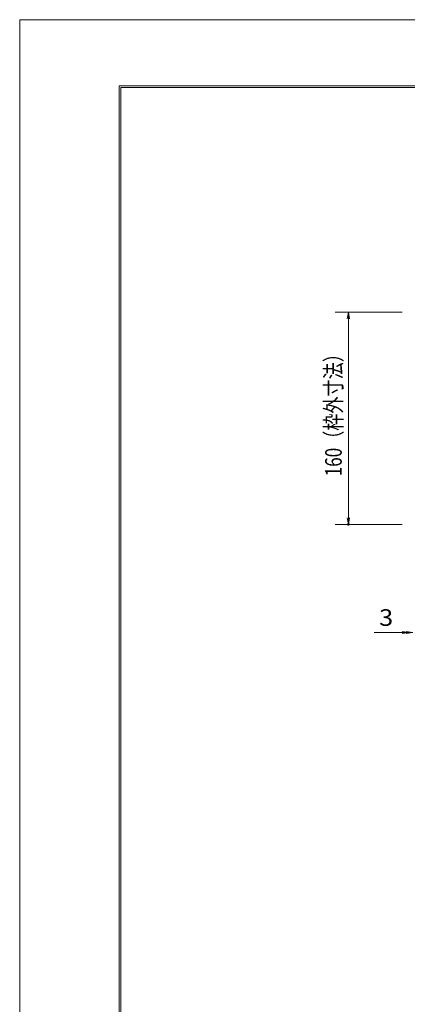
# Model space of a CAD drawing. Units: millimetres. Extents: x -1050 to 1050, y -743 to 742.
# Drawn here: x -1050 to -758, y 0 to 742 of the extents above; entities that cross this region are included whole.
import ezdxf

# ---------------------------------------------------------------- set-up
doc = ezdxf.new("R2010")
doc.units = ezdxf.units.MM
doc.header["$LTSCALE"] = 5
doc.layers.add('1-外形線', color=7, linetype='Continuous')
doc.layers.add('寸法注釈', color=7, linetype='Continuous')
doc.styles.add('ＭＳ ゴシック', font='txt', dxfattribs={"height": 1})

# ---------------------------------------------------------------- blocks, each defined once
blk = doc.blocks.new('A3ナカ工業新図枠_0-1_')
at = {"layer": '1-外形線', "color": 4, "linetype": 'Continuous', "lineweight": 5}
for p, q in [((0, 0), (0, 297)), ((0, 297), (420, 297)), ((15, 10), (15, 287)), ((15, 287), (410, 287)), ((15.25, 10.25), (15.25, 286.75)), ((15.25, 286.75), (409.75, 286.75))]:
    blk.add_line(p, q, dxfattribs=at)
blk = doc.blocks.new('_OPEN_0-9_')
at = {"layer": '寸法注釈', "color": 2, "linetype": 'Continuous', "lineweight": 5}
for p, q in [((-1, 0.17), (0, 0)), ((0, 0), (-1, -0.17)), ((0, 0), (-1, 0))]:
    blk.add_line(p, q, dxfattribs=at)

msp = doc.modelspace()

# ---------------------------------------------------------------- linework, layer by layer
at = {"layer": 'DEFPOINTS', "color": 4, "linetype": 'Continuous', "lineweight": 5, "const_width": 1}
msp.add_lwpolyline([(-801.92, 361.87, 0.414214), (-802.42, 362.37, 0.414214), (-802.92, 361.87, 0.414214), (-802.42, 361.37, 0.414214)], format="xyb", close=True, dxfattribs=at)
at = {"layer": '寸法注釈', "color": 2, "linetype": 'Continuous', "lineweight": 18}
for p, q in [((-761.81, 521.87), (-812.42, 521.87)), ((-802.42, 516.87), (-802.42, 366.87)), ((-761.81, 361.87), (-812.42, 361.87)), ((-761.81, 280.41), (-782.92, 280.41)), ((-758.81, 280.41), (-763.81, 280.41))]:
    msp.add_line(p, q, dxfattribs=at)

# ---------------------------------------------------------------- block references
at = {"layer": '1-外形線', "color": 7, "linetype": 'Continuous', "lineweight": 5, "xscale": 5, "yscale": 5}
msp.add_blockref('A3ナカ工業新図枠_0-1_', (-1050, -742.5), dxfattribs=at)
at = {"layer": '寸法注釈', "color": 2, "linetype": 'Continuous', "lineweight": 18, "xscale": 5, "yscale": 5}
for p, rotation in [((-802.42, 521.87), 90), ((-802.42, 361.87), 270)]:
    msp.add_blockref('_OPEN_0-9_', p, dxfattribs=dict(at, rotation=rotation))
for p in [(-756.81, 280.41), (-753.81, 280.41)]:
    msp.add_blockref('_OPEN_0-9_', p, dxfattribs=at)

# ---------------------------------------------------------------- texts
at = {"layer": '寸法注釈', "color": 7, "linetype": 'Continuous', "lineweight": 18, "style": 'ＭＳ ゴシック', "width": 0.757269}
msp.add_text('160（枠外寸法）', height=12.497, rotation=90, dxfattribs=at).set_placement((-807.42, 398.17))
at = {"layer": '寸法注釈', "color": 7, "linetype": 'Continuous', "lineweight": 18, "style": 'ＭＳ ゴシック', "width": 1.115358}
msp.add_text('3', height=12.5, dxfattribs=at).set_placement((-779.23, 285.41))

doc.saveas('drawing.dxf')
